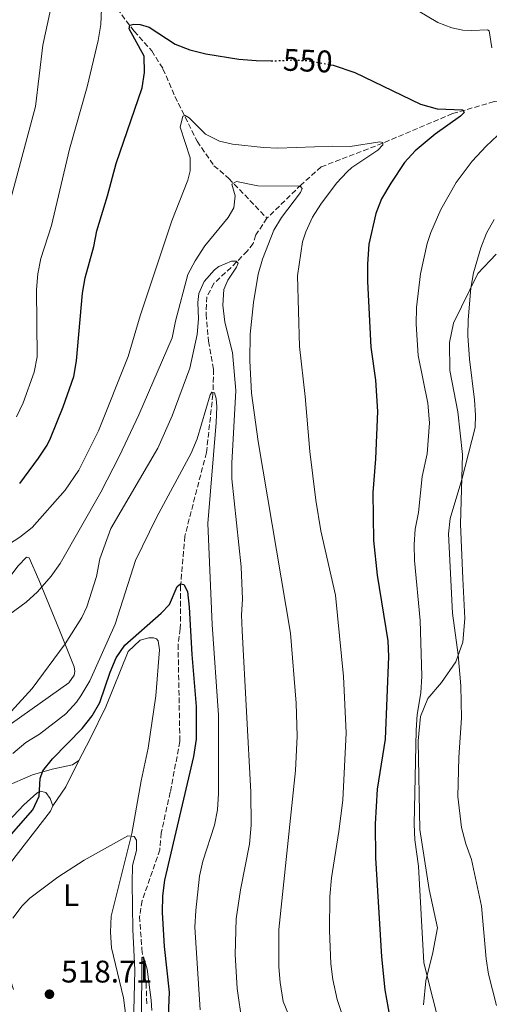
# Model space of a CAD drawing. Units: metres. Extents: x 624961 to 628428, y 4704107 to 4706482.
# Drawn here: x 626598 to 626748, y 4704532 to 4704847 of the extents above; entities that cross this region are included whole.
import ezdxf
from ezdxf.enums import TextEntityAlignment as Align

# ---------------------------------------------------------------- set-up
doc = ezdxf.new("R2010")
doc.units = ezdxf.units.M
doc.header["$MEASUREMENT"] = 0
doc.linetypes.add('DGN Style 3', pattern=[2.435890702152634, 1.739921930109024, -0.6959687720436097])
doc.linetypes.add('DGN Style 5', pattern=[1.217945351076317, 0.5219765790327072, -0.6959687720436097])
for name, color, linetype, lineweight in [('Barranco lineal', 142, 'DGN Style 3', 13), ('Cota de curva de nivel directora', 7, 'Continuous', 0), ('Cota de punto acotado terreno', 7, 'Continuous', 0), ('Curva de nivel directora', 30, 'Continuous', 30), ('Curva de nivel directora no vista', 30, 'DGN Style 5', 30), ('Curva de nivel intermedia', 30, 'Continuous', 0), ('Etiqueta de uso rústico', 92, 'Continuous', 0), ('Fuente-manantial-naciente', 7, 'Continuous', 0), ('Línea de cambio de uso (parcela vista)', 92, 'Continuous', 0), ('Punto acotado terreno (símbolo)', 7, 'Continuous', 0)]:
    doc.layers.add(name, color=color, linetype=linetype, lineweight=lineweight)
doc.styles.add('Style-Arial', font='arial.ttf')

# ---------------------------------------------------------------- blocks, each defined once
blk = doc.blocks.new('5PATER')
at = {"layer": 'Fuente-manantial-naciente', "linetype": 'Continuous', "lineweight": 0}
h = blk.add_hatch(color=51, dxfattribs=at)
edge = h.paths.add_edge_path()
edge.add_ellipse((0, 0), major_axis=(-0.1095731443231308, -0.1110710700762829), ratio=0.9994222409660317, start_angle=0, end_angle=360)

msp = doc.modelspace()

# ---------------------------------------------------------------- linework, layer by layer
at = {"layer": 'Barranco lineal', "color": 142, "linetype": 'DGN Style 3', "lineweight": 13}
for points in [[(626588.0999999996, 4704938.74, 565.4199999999983), (626599.1600000003, 4704923.289999999, 562.5599999999977), (626603.0499999998, 4704913.08, 561.3399999999965), (626606.2199999997, 4704907.630000001, 560.3899999999994), (626611.1699999999, 4704900.279999999, 559.1699999999983), (626615.0899999999, 4704894.029999999, 557.8699999999953), (626620.3799999999, 4704886.91, 556.8300000000017), (626625.1900000004, 4704877.99, 555.529999999999), (626626.1399999997, 4704875.100000001, 554.9199999999983), (626625.3499999996, 4704871.279999999, 554.4900000000052), (626625.3499999996, 4704865.230000001, 554.1399999999994), (626625.9199999999, 4704857.430000001, 552.75), (626628.9199999999, 4704850.83, 551.1900000000023), (626634.4400000004, 4704843.630000001, 549.4499999999971), (626640.0099999999, 4704837.289999999, 548.6699999999983), (626643.6399999997, 4704831.560000001, 547.4600000000064), (626647.4699999997, 4704822.67, 545.9799999999959), (626654.5499999998, 4704808.310000001, 543.3800000000047), (626659.9699999997, 4704800.49, 541.9900000000052), (626664.7599999999, 4704796.369999999, 540.2599999999948), (626676.9699999997, 4704783.65, 537.3099999999977)], [(626889.6900000004, 4704797.24, 585.8899999999994), (626877.0599999997, 4704802.470000001, 581.029999999999), (626863.7599999999, 4704806.779999999, 576.6999999999971), (626845.0899999999, 4704811.800000001, 572.3600000000006), (626827.3799999999, 4704819.180000001, 567.6699999999983), (626819.4400000004, 4704819.58, 566.1100000000006), (626813.1100000005, 4704818.189999999, 563.5099999999948), (626797.9400000004, 4704815.470000001, 560.5599999999977), (626790.8899999997, 4704815.91, 559), (626777.8600000005, 4704818.539999999, 557.779999999999), (626761.0599999997, 4704821.789999999, 553.6199999999953), (626749.7999999998, 4704821.039999999, 551.5399999999936), (626736.4800000006, 4704817.17, 549.6300000000047), (626714.0099999999, 4704807.67, 544.9400000000023), (626700.4800000006, 4704802.449999999, 543.2100000000064), (626694.3799999999, 4704800.09, 541.6499999999943), (626687.9100000003, 4704794.34, 540.2599999999948), (626676.9699999997, 4704783.65, 537.3099999999977)], [(626676.9699999997, 4704783.65, 537.3099999999977), (626673.4100000003, 4704778.310000001, 537.1300000000047), (626672.4900000002, 4704775.5, 536.6100000000006), (626670.6500000004, 4704773.100000001, 536.2700000000041), (626665.4900000002, 4704767.859999999, 534.6999999999971), (626659.9699999997, 4704762.77, 533.320000000007), (626657.6900000004, 4704758.480000001, 533.1399999999994), (626657.4400000004, 4704752.859999999, 532.9700000000012), (626658.2400000002, 4704744.180000001, 531.75), (626659.8499999996, 4704735.189999999, 530.3699999999953), (626659.6299999999, 4704727.17, 529.8500000000058), (626657.5499999998, 4704708.480000001, 528.279999999999), (626650.6299999999, 4704681.710000001, 525.679999999993), (626649.2999999998, 4704665.810000001, 525.1600000000036), (626649.1900000004, 4704652.01, 523.9499999999971), (626648.4699999997, 4704646.99, 523.7700000000041), (626649.0599999997, 4704615.890000001, 522.8999999999943), (626645.9699999997, 4704599.630000001, 522.0399999999936), (626643.0700000003, 4704586.59, 521.5200000000041), (626642.6299999999, 4704581.140000001, 521.1699999999983), (626636.9600000001, 4704564.84, 520.4799999999959), (626636.1500000004, 4704559.730000001, 520.3000000000029), (626636.8600000005, 4704549.27, 519.9600000000064), (626638.2100000001, 4704538.4, 519.9600000000064), (626638.4800000006, 4704531.289999999, 519.779999999999)]]:
    msp.add_polyline3d(points, dxfattribs=at)
at = {"layer": 'Curva de nivel directora', "color": 30, "linetype": 'Continuous', "lineweight": 30, "flags": 128}
for points, elevation in [([(626607.5600000002, 4704713.09), (626611.5900000002, 4704723.160000001), (626615.01, 4704732.940000001), (626615.8799999994, 4704737.869999999), (626617.7999999995, 4704759.57), (626618.6899999991, 4704764.49), (626621.4400000006, 4704774.630000001), (626622.3799999994, 4704779.550000001), (626625.8799999997, 4704790.78), (626628.6400000001, 4704801.240000002), (626636.9399999994, 4704825.41), (626637.7599999997, 4704830.340000001), (626637.5799999987, 4704835.58), (626632.82, 4704844.400000002), (626632.9899999998, 4704845.550000001), (626634.3099999985, 4704845.890000001), (626636.2699999989, 4704845.810000001), (626639.2500000005, 4704844.890000002), (626647.5299999998, 4704839.440000001), (626652.199999999, 4704837.650000002), (626657.36, 4704836.300000002), (626667.91, 4704834.690000001), (626673.4899999991, 4704834.230000002), (626678.2999999991, 4704834.130000002)], 550.0000000000003), ([(626697.4500000002, 4704832.84), (626698.1699999999, 4704832.710000002), (626705.0900000001, 4704830.350000001), (626726.1900000002, 4704820.240000002), (626731.4899999998, 4704818.690000001), (626739.7599999999, 4704818.4), (626740.16, 4704817.53), (626738.9699999987, 4704816.400000002), (626730.8300000003, 4704810.590000001), (626724.4800000002, 4704805.220000002), (626721.0599999982, 4704801.560000001), (626716.6599999993, 4704794.880000002), (626713.6299999985, 4704789.859999999), (626711.8299999991, 4704785.189999999), (626709.6200000007, 4704775.380000002), (626709.1799999982, 4704768.910000001), (626709.1799999982, 4704763.390000001), (626710.230000001, 4704742.340000002), (626711.7599999999, 4704731.680000001), (626712.3599999989, 4704721.630000004), (626711.7699999987, 4704706.5), (626710.9100000004, 4704695.7), (626711.1499999996, 4704680.300000002), (626712.2999999986, 4704669.250000001), (626715.7099999995, 4704648.170000001), (626715.9199999995, 4704643.080000003), (626714.8099999987, 4704616.640000002), (626712.2599999983, 4704600.539999999), (626711.6500000004, 4704589.52), (626711.7499999986, 4704578.59), (626713.709999999, 4704546.840000002), (626714.7799999996, 4704536.210000001), (626718.51, 4704515.260000001)], 550.0000000000001), ([(626597.7099999997, 4704698.619999999), (626603.7200000001, 4704706.710000004), (626606.4699999995, 4704710.890000001), (626607.5600000002, 4704713.09)], 550.0000000000001), ([(626595.0900000001, 4704586.12), (626601.9599999988, 4704593.95), (626603.9100000003, 4704598.36), (626604.2499999999, 4704604.010000001), (626605.1100000005, 4704606.449999999), (626608.2699999987, 4704610.330000003), (626617.7599999993, 4704620.080000003), (626620.94, 4704624.070000002), (626623.3600000006, 4704628.420000001), (626626.6900000012, 4704638.080000001), (626628.629999999, 4704642.699999999), (626631.4499999997, 4704646.760000001), (626642.999999999, 4704657), (626645.7300000003, 4704659.83), (626648.2299999993, 4704665.520000001), (626649.2499999985, 4704666.380000001), (626650.3300000003, 4704666.16), (626651.5099999983, 4704663.910000001), (626652.0200000001, 4704658.940000001), (626652.8600000006, 4704643.710000002), (626654.2599999999, 4704627.130000001), (626654.2499999986, 4704616.619999999), (626653.4299999983, 4704611.070000002), (626644.1700000003, 4704571.380000002), (626643.4999999997, 4704566.430000001), (626643.37, 4704561.01), (626644.0499999995, 4704550.090000002), (626645.6299999999, 4704535.520000001), (626644.8099999994, 4704515.170000001)], 525.0000000000001)]:
    msp.add_lwpolyline(points, dxfattribs=dict(at, elevation=elevation))
at = {"layer": 'Curva de nivel directora no vista', "color": 30, "linetype": 'DGN Style 5', "lineweight": 30, "elevation": 550.0000000000005, "flags": 128}
msp.add_lwpolyline([(626678.2999999991, 4704834.130000002), (626679.3799999988, 4704834.109999999), (626684.9699999989, 4704834.390000001), (626689.9600000001, 4704834.170000002), (626697.4500000002, 4704832.84)], dxfattribs=at)
at = {"layer": 'Curva de nivel intermedia', "color": 30, "linetype": 'Continuous', "lineweight": 0, "flags": 128}
for points, elevation in [([(626590.2400000021, 4704773.23), (626602.7300000021, 4704819.42), (626605.0999999992, 4704839.119999998), (626613.5300000003, 4704878.29)], 560), ([(626596.6700000004, 4704719.939999999), (626598.8000000005, 4704724.46), (626602.3000000007, 4704734.330000001), (626603.3600000002, 4704739.220000001), (626603.0499999997, 4704760.789999999), (626603.51, 4704765.829999999), (626604.5000000002, 4704770.739999999), (626607.890000001, 4704781.27), (626613.7200000003, 4704805.800000001), (626619.3799999999, 4704825.79), (626622.86, 4704840.649999999), (626623.7100000017, 4704845.759999999), (626623.9000000015, 4704850.759999999)], 555.0000000000001), ([(626725.4500000003, 4704850.17), (626731.7400000001, 4704846.439999999), (626736.2300000006, 4704844.710000001), (626739.6900000006, 4704843.949999998), (626742.6299999999, 4704843.79), (626747.6400000012, 4704844.09), (626748.2000000001, 4704843.710000002), (626749.0899999996, 4704838.289999999)], 555.0000000000001), ([(626581.9699999995, 4704671.180000001), (626597.7800000012, 4704681.390000001), (626601.7500000009, 4704684.430000001), (626612.2400000006, 4704696.439999999), (626616.7100000009, 4704702.859999999), (626623.0200000008, 4704715.49), (626632.5200000004, 4704739.259999999), (626636.2700000011, 4704752.359999999), (626646.4800000014, 4704782.77), (626651.6, 4704795.840000001), (626652.3399999997, 4704798.810000001), (626652.4000000001, 4704803), (626649.1700000003, 4704812.88), (626650.0100000007, 4704816.349999999), (626650.7100000003, 4704816.560000001), (626652.0800000004, 4704815.83), (626657.2400000015, 4704810.579999999), (626661.8000000013, 4704808.390000001), (626665.9400000009, 4704807.369999999), (626675.9000000008, 4704806.289999999), (626680.5000000009, 4704806.149999999), (626698.0899999995, 4704806.769999999), (626703.6100000005, 4704806.599999999), (626713.1100000021, 4704808.17), (626714.0900000011, 4704807.949999998), (626714.1300000013, 4704807.15), (626712.530000001, 4704805.470000001), (626704.1900000015, 4704799.92), (626702.6500000014, 4704798.569999999), (626699.2699999996, 4704794.88), (626694.1900000013, 4704788.179999999), (626691.5200000004, 4704783.949999999), (626689.37, 4704779.3), (626688.4000000021, 4704776.05), (626686.7200000013, 4704765.21), (626687.4000000008, 4704742.529999999), (626689.2100000012, 4704726.499999999), (626690.72, 4704708.829999999), (626692.6400000001, 4704693.25), (626694.2000000002, 4704683.369999998), (626698.9200000009, 4704662.81), (626701.4700000013, 4704636.66), (626702.4000000011, 4704618.600000001), (626701.2600000012, 4704597.01), (626700.0000000005, 4704586.970000001), (626697.610000001, 4704572.159999999), (626697.0800000014, 4704566.220000001), (626696.9800000008, 4704555.319999999), (626697.4800000016, 4704544.57), (626698.0700000017, 4704539.600000001), (626699.5100000009, 4704533.150000001), (626702.7600000009, 4704523.350000001)], 545), ([(626750.8900000011, 4704810.15), (626747.2099999997, 4704806.75), (626742.7500000006, 4704801.949999999), (626737.640000001, 4704795.140000001), (626732.660000001, 4704786.470000001), (626729.4400000002, 4704779.119999999), (626728.3100000013, 4704775.539999999), (626726.140000001, 4704765.769999999), (626724.9000000004, 4704755.06), (626724.810000001, 4704749.659999999), (626725.4400000013, 4704739.680000001), (626728.5700000006, 4704724.38), (626729.0300000011, 4704718.069999999), (626728.28, 4704708.099999999), (626726.6999999997, 4704700.83), (626725.5500000009, 4704689.289999999), (626724.44, 4704683.99), (626724.1200000005, 4704678.999999999)], 555.0000000000001), ([(626583.5300000019, 4704648.649999999), (626599.7300000003, 4704660.55), (626603.4400000006, 4704663.9), (626607.7600000014, 4704668.84), (626610.6800000004, 4704672.899999999), (626623.7000000004, 4704695.81), (626629.6900000006, 4704707.449999998), (626635.9200000003, 4704720.619999997), (626646.5700000008, 4704745.27), (626647.6799999995, 4704750.649999999), (626651.6400000001, 4704765.619999998), (626654.0000000005, 4704770.029999998), (626657.0500000014, 4704774.749999999), (626664.5100000004, 4704783.88), (626666.3099999997, 4704787), (626666.8200000015, 4704790.850000001), (626665.6900000004, 4704794.54), (626667.1600000013, 4704795.42), (626673.9900000021, 4704793.980000001), (626687.630000001, 4704793.970000001), (626688.200000001, 4704793.199999998), (626687.7400000006, 4704791.929999999), (626681.6699999998, 4704783.930000001), (626679.1799999998, 4704779.850000001), (626675.4900000017, 4704770.5), (626674.1399999994, 4704765.690000001), (626672.6100000006, 4704756.649999999), (626671.6100000015, 4704746.470000001), (626671.4300000004, 4704737.909999999), (626672.0200000005, 4704727.509999999), (626674.1200000015, 4704712.07), (626684.5399999998, 4704650.63), (626686.3300000001, 4704628.140000001), (626686.6000000006, 4704617.59), (626686.0700000009, 4704606.560000001), (626680.730000001, 4704555.599999999), (626680.8000000003, 4704543.58), (626681.2000000004, 4704538.59), (626682.1500000004, 4704532.529999999), (626690.8899999999, 4704511.080000001)], 540.0000000000001), ([(626749.74, 4704783.27), (626747.3500000006, 4704778.849999999), (626745.5500000013, 4704774.189999999), (626743.1900000009, 4704766.169999998), (626742.260000001, 4704761.26), (626741.4200000007, 4704751.060000001), (626741.3800000004, 4704746.060000001), (626741.880000001, 4704738.42), (626743.4600000014, 4704725.439999999), (626743.8000000011, 4704720.449999998), (626743.6800000004, 4704716.560000001), (626739.4100000013, 4704699.890000001), (626735.6800000007, 4704687.42), (626735.1399999998, 4704682.45), (626736.4600000008, 4704657.039999999), (626738.3000000003, 4704643.640000001), (626739.150000002, 4704633.720000001), (626739.3399999997, 4704623.479999999), (626738.4900000005, 4704610.73), (626738.1000000014, 4704598.219999999), (626739.3399999997, 4704588.279999999), (626740.7300000022, 4704583.09), (626742.5400000005, 4704578.069999999), (626745.7200000011, 4704563.04), (626747.2200000009, 4704546.220000001), (626747.9500000018, 4704541.249999999), (626750.5300000012, 4704531.220000001)], 560), ([(626594.9300000013, 4704625.509999999), (626601.7100000007, 4704632.82), (626612.2500000017, 4704647.17), (626617.6000000006, 4704655.65), (626619.2100000001, 4704659.09), (626622.29, 4704668.789999999), (626623.420000001, 4704674.42), (626626.9200000013, 4704684.15), (626641.9599999996, 4704709.96), (626646.630000001, 4704720.249999999), (626652.2600000015, 4704735.569999998), (626654.5700000004, 4704746.359999998), (626655.0199999998, 4704751.34), (626654.85, 4704756.600000001), (626655.1400000004, 4704759.559999999), (626656.8200000012, 4704763.380000001), (626660.1400000006, 4704767.08), (626661.5599999998, 4704768.149999999), (626665.6200000012, 4704769.869999997), (626667.1299999999, 4704769.859999998), (626667.690000001, 4704769.26), (626667.2300000006, 4704767.91), (626664.4299999998, 4704763.759999999), (626663.1400000001, 4704760.76), (626662.8200000006, 4704755.759999999), (626663.490000001, 4704750.279999998), (626665.8800000005, 4704740.56), (626666.9500000011, 4704728.460000001), (626665.6799999994, 4704705.11), (626665.6700000004, 4704700.11), (626668.7000000012, 4704671.819999999), (626669.1300000004, 4704661.52), (626668.850000001, 4704656.529999998), (626669.020000001, 4704651.350000001), (626671.8100000004, 4704599.569999999), (626671.9400000002, 4704589.06), (626671.3200000009, 4704583), (626668.4900000012, 4704568.259999999), (626667.100000001, 4704558.999999999), (626666.7900000003, 4704547.609999998), (626667.3900000014, 4704536.689999999), (626669.0600000012, 4704525.599999998)], 535), ([(626595.4600000011, 4704612.029999998), (626599.6800000012, 4704615.509999998), (626604.0599999998, 4704618.230000001), (626612.510000001, 4704624.78), (626615.8700000006, 4704628.470000001), (626617.2899999998, 4704630.529999998), (626620.1599999999, 4704635.31), (626628.3099999994, 4704653.509999999), (626634.8400000005, 4704673.939999999), (626641.5700000006, 4704687.66), (626652.6799999995, 4704708.289999999), (626654.5800000017, 4704712.88), (626658.7500000002, 4704727.010000001), (626659.3300000014, 4704727.92), (626660.1400000006, 4704727.699999999), (626660.6800000014, 4704725.859999999), (626660.9000000005, 4704723.199999999), (626660.7000000017, 4704718.199999999), (626658.0100000004, 4704685.779999998), (626659.3499999993, 4704653.359999998), (626661.4600000015, 4704624.279999999), (626661.4700000006, 4704599.23), (626661.1100000006, 4704593.960000001), (626660.1400000006, 4704589.050000001), (626656.4300000002, 4704577.550000001), (626655.3700000007, 4704572.640000001), (626654.1200000012, 4704561.67), (626653.8500000008, 4704556.32), (626655.5499999995, 4704529.81)], 530.0000000000001), ([(626724.1200000005, 4704678.999999999), (626724.2700000001, 4704673.86), (626726.0899999996, 4704654.67), (626726.6000000014, 4704636.820000002), (626726.2500000005, 4704631.420000001), (626725.0800000015, 4704624.51), (626724.7800000019, 4704619.519999999), (626724.1000000002, 4704589.369999998), (626724.390000001, 4704584.380000001), (626725.5800000001, 4704575.880000001), (626727.2899999998, 4704544.939999999), (626735.9900000015, 4704510.16)], 555.0000000000001), ([(626595.5100000004, 4704559.210000001), (626598.55, 4704563.179999998), (626600.9400000018, 4704565.640000001), (626609.8900000014, 4704572.359999998), (626618.3700000017, 4704577.800000001), (626632.3900000007, 4704585.57), (626634.350000001, 4704585.4), (626635.130000001, 4704584.199999998), (626635.2000000004, 4704580.91), (626633.9000000019, 4704576.070000002), (626633.7600000009, 4704570.599999999), (626633.9300000007, 4704555.59), (626634.5900000002, 4704542.519999999), (626634.2300000003, 4704525.16)], 520), ([(626636.8000000007, 4704525.29), (626636.8299999998, 4704546.600000001), (626637.3600000017, 4704546.800000001), (626638.5800000001, 4704542.859999998), (626639.8800000009, 4704532.919999998), (626640.0100000005, 4704529.59)], 520)]:
    msp.add_lwpolyline(points, dxfattribs=dict(at, elevation=elevation))
at = {"layer": 'Línea de cambio de uso (parcela vista)', "color": 92, "linetype": 'Continuous', "lineweight": 0, "extrusion": (0.00948200538638468, -0.0350736994315763, 0.9993397456230969), "elevation": -158544.272706354, "flags": 128}
msp.add_lwpolyline([(1832681.682948101, 4375156.754561505), (1832687.339260356, 4375161.43352845), (1832693.571571627, 4375168.589595543)], dxfattribs=at)
at = {"layer": 'Línea de cambio de uso (parcela vista)', "color": 92, "linetype": 'Continuous', "lineweight": 0}
for points in [[(626727.1699999999, 4704531.390000001, 554.4499999999971), (626727.8899999997, 4704539.08, 554.7899999999936), (626730.1399999997, 4704548.180000001, 555.9199999999983), (626731.5700000003, 4704556.119999999, 556.7899999999936), (626728.9000000004, 4704568.439999999, 555.9199999999983), (626725.9699999997, 4704587.600000001, 555.75), (626725.4199999999, 4704616.119999999, 555.2299999999959), (626726.1900000004, 4704623.9, 555.75), (626728.4800000006, 4704629.619999999, 556.1000000000058), (626732.9299999997, 4704634.83, 557.6600000000036), (626737.4900000002, 4704641.369999999, 559.570000000007), (626739.75, 4704647.710000001, 560.779999999999), (626740.3399999999, 4704655.310000001, 561.4700000000012), (626739.7000000002, 4704668.08, 561.4700000000012), (626738.9900000002, 4704685.57, 560.779999999999), (626739.6500000004, 4704707.84, 559.570000000007), (626738.1600000003, 4704721.560000001, 558.6999999999971), (626735.6200000001, 4704734.77, 558.3500000000058), (626735.5199999996, 4704743.75, 558.6999999999971), (626736.7199999997, 4704749.949999999, 558.8699999999953), (626744.54, 4704765.91, 560.2599999999948), (626750.4500000002, 4704772.17, 561.4700000000012)], [(626585.7599999999, 4704657.26, 541.4900000000052), (626597.2100000001, 4704672.210000001, 542.779999999999), (626599.9100000003, 4704675.01, 542.9499999999971), (626600.7699999996, 4704674.789999999, 542.3399999999965), (626603.8399999999, 4704667.65, 540.9499999999971), (626610.4800000006, 4704651.57, 535.75), (626615.2100000001, 4704639.850000001, 533.75), (626615.4199999999, 4704638.26, 533.6699999999983), (626615.1699999999, 4704637.130000001, 533.6699999999983), (626613.5099999999, 4704634.730000001, 533.5800000000017), (626595.0499999998, 4704621.619999999, 534.3600000000006), (626588.7999999998, 4704615.779999999, 534.3600000000006), (626583.6799999997, 4704608.050000001, 534.7100000000064), (626581.1299999999, 4704603.970000001, 533.8399999999965), (626579.4000000004, 4704599.430000001, 532.7100000000064), (626578.1100000005, 4704593.230000001, 531.1499999999943), (626578.25, 4704591.230000001, 530.3699999999953), (626579.0199999996, 4704591.050000001, 530.1100000000006), (626580.8099999997, 4704591.810000001, 529.8500000000058), (626592.9100000003, 4704601.359999999, 527.8500000000058), (626601.79, 4704605.189999999, 525.8600000000006), (626608.0999999996, 4704606.970000001, 524.6399999999994), (626614.6100000005, 4704608.42, 522.3899999999994), (626616.6799999997, 4704609.810000001, 522.5599999999977)], [(626616.6799999997, 4704609.810000001, 522.5599999999977), (626620.3300000001, 4704616.710000001, 522.9100000000036), (626625.29, 4704626.970000001, 523.8600000000006), (626632.4800000006, 4704644.77, 524.1199999999953), (626636.3499999996, 4704648.390000001, 524.1199999999953), (626639.0700000003, 4704649.100000001, 523.8600000000006), (626640.5800000001, 4704649.09, 523.6000000000058), (626641.5300000003, 4704648.779999999, 523.5200000000041), (626642.0999999996, 4704648.140000001, 523.429999999993), (626642.4699999997, 4704645.230000001, 523.3399999999965), (626641.2999999998, 4704630.529999999, 522.3000000000029), (626638.8899999997, 4704613.779999999, 521.1699999999983), (626636.6200000001, 4704603.300000001, 520.2200000000012), (626633.6100000005, 4704586.42, 520.0399999999936), (626627.0700000003, 4704559.850000001, 519.0899999999965), (626626.8499999996, 4704554.680000001, 519.179999999993), (626627.1399999997, 4704549.67, 519.0899999999965), (626631.0199999996, 4704533.680000001, 518.9199999999983), (626631.7999999998, 4704527, 518.8300000000017), (626631.7599999999, 4704518.99, 518.6600000000036), (626631.3700000001, 4704515.33, 518.8300000000017), (626629.9699999997, 4704506.890000001, 518.1399999999994), (626627.6200000001, 4704503.26, 518.1399999999994)], [(626608.29, 4704595.289999999, 522.1300000000047), (626607.5099999999, 4704597.600000001, 522.9100000000036), (626606.0800000001, 4704599.529999999, 524.0399999999936), (626604.3200000003, 4704599.930000001, 524.820000000007), (626603.2000000002, 4704599.34, 525.7700000000041), (626599.0300000003, 4704595.57, 526.1199999999953), (626590.54, 4704586.609999999, 527.4199999999983)], [(626595.7100000001, 4704536.34, 518.5099999999948), (626594.9600000001, 4704538.710000001, 518.6600000000036), (626593.1299999999, 4704549.460000001, 519.6999999999971), (626592.3499999996, 4704557.92, 520.3099999999977), (626592.1699999999, 4704565.869999999, 520.8300000000017), (626592.7000000002, 4704571.100000001, 521.1699999999983), (626594.7599999999, 4704576.99, 521.3500000000058), (626607.6299999999, 4704593.560000001, 522.0399999999936), (626608.29, 4704595.289999999, 522.1300000000047)]]:
    msp.add_polyline3d(points, dxfattribs=at)

# ---------------------------------------------------------------- block references
at = {"layer": 'Punto acotado terreno (símbolo)', "color": 7, "linetype": 'Continuous', "lineweight": 0, "xscale": 10, "yscale": 10, "zscale": 10}
msp.add_blockref('5PATER', (626607.2499999994, 4704534.840000001, 518.710000000007), dxfattribs=at)

# ---------------------------------------------------------------- texts
at = {"layer": 'Cota de curva de nivel directora', "color": 7, "linetype": 'Continuous', "lineweight": 0, "style": 'Style-Arial'}
msp.add_text('550', height=7.000000000000002, rotation=357.4511200000001, dxfattribs=at).set_placement((626690.0652733594, 4704834.163393829, 550), align=Align.MIDDLE_CENTER)
at = {"layer": 'Cota de punto acotado terreno', "color": 7, "linetype": 'Continuous', "lineweight": 0, "style": 'Style-Arial'}
msp.add_text('518.71', height=7.000000000000002, dxfattribs=at).set_placement((626611.0000000006, 4704538.590000001, 518.7100000000064))
at = {"layer": 'Etiqueta de uso rústico', "color": 92, "linetype": 'Continuous', "lineweight": 0, "style": 'Style-Arial'}
msp.add_text('L', height=7.000000000000002, dxfattribs=at).set_placement((626614.1814203778, 4704566.570010003, 519.7100000000064), align=Align.MIDDLE_CENTER)

doc.saveas('drawing.dxf')
